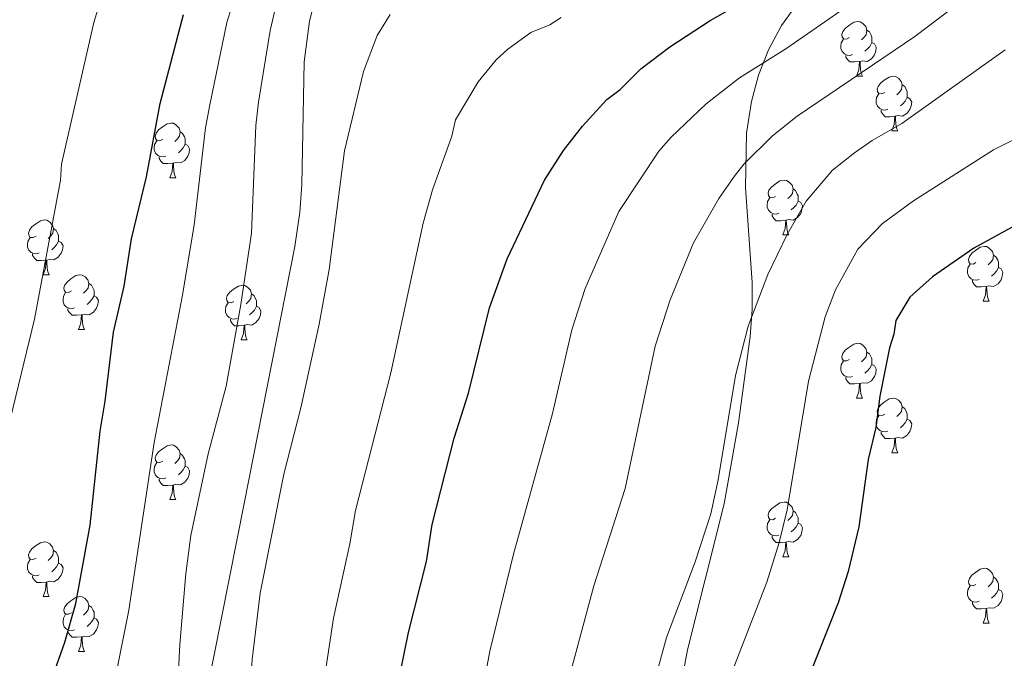
# Model space of a CAD drawing. Units: metres. Extents: x 648200 to 652718, y 4697226 to 4700291.
# Drawn here: x 651472 to 651652, y 4698515 to 4698632 of the extents above; entities that cross this region are included whole.
import ezdxf

# ---------------------------------------------------------------- set-up
doc = ezdxf.new("R2010")
doc.units = ezdxf.units.M
doc.header["$MEASUREMENT"] = 0
for name, color, linetype, lineweight in [('Level 35', 92, 'Continuous', 0), ('Level 36', 92, 'Continuous', 0), ('Level 4', 36, 'Continuous', 30), ('Level 5', 36, 'Continuous', 0)]:
    doc.layers.add(name, color=color, linetype=linetype, lineweight=lineweight)

msp = doc.modelspace()

# ---------------------------------------------------------------- linework, layer by layer
at = {"layer": 'Level 35', "color": 92, "linetype": 'Continuous', "lineweight": 0, "ltscale": 0.5}
for points in [[(651526, 4698636, 838.92), (651524.98, 4698631.84, 839.02), (651524, 4698624.38, 839.06), (651523.53, 4698601.81, 839.04), (651523.19, 4698596.84, 839.08), (651522.27, 4698590.54, 839.24), (651512.97, 4698543.43, 840.54), (651499.13, 4698473.47, 840.86), (651497.86, 4698470.82, 840.86), (651495.31, 4698460.95, 841.02), (651487.34, 4698432.1, 843.2), (651485.44, 4698424.6, 843.54), (651484.94, 4698422.15, 843.26), (651480.85, 4698380.41, 848.46), (651480.93, 4698374.77, 848.54), (651480.78, 4698364.79, 849.28), (651480.42, 4698355.93, 849.3), (651479.82, 4698349.39, 849.3)], [(651591.46, 4698501.91, 866.92), (651594.2, 4698516.59, 866.92), (651600.9, 4698543.38, 866.92), (651603.51, 4698558.19, 866.92), (651605.68, 4698574.03, 866.92), (651606.05, 4698578.99, 866.78), (651606.03, 4698583.95, 866.42), (651604.81, 4698601.36, 864.14), (651604.98, 4698611.29, 862.72), (651605.9, 4698617.08, 861.98), (651607.2, 4698621.91, 861.36), (651609.02, 4698626.56, 860.74), (651611.4, 4698631, 860.12), (651614.25, 4698634.99, 859.5)]]:
    msp.add_polyline3d(points, dxfattribs=at)
at = {"layer": 'Level 36', "color": 92, "linetype": 'Continuous', "lineweight": 0}
for points in [[(651623.83, 4698628.8), (651623.3, 4698628.54), (651622.77, 4698628.59), (651622.5, 4698628.96), (651622.45, 4698629.39), (651622.61, 4698629.91), (651623.09, 4698630.5), (651623.72, 4698631.03), (651624.62, 4698631.62), (651625.37, 4698631.78), (651625.79, 4698631.72), (651626.32, 4698631.41), (651626.85, 4698630.82), (651627.01, 4698630.18), (651626.9, 4698629.33), (651626.48, 4698628.8), (651626.06, 4698628.38)], [(651627.01, 4698630.18), (651627.49, 4698629.87), (651627.8, 4698629.23), (651627.96, 4698628.91), (651627.96, 4698628.33), (651627.96, 4698627.9), (651627.59, 4698627.21), (651627.17, 4698626.73), (651626.69, 4698626.31)], [(651624.41, 4698625.72), (651623.99, 4698625.56), (651623.4, 4698625.62), (651622.93, 4698625.83), (651622.5, 4698626.26), (651622.29, 4698626.84), (651622.29, 4698627.26), (651622.34, 4698627.85), (651622.77, 4698628.54)], [(651627.96, 4698627.9), (651628.42, 4698627.65), (651628.76, 4698627.04), (651628.65, 4698626.31), (651628.44, 4698625.67), (651627.86, 4698624.93), (651627.06, 4698624.45), (651626.21, 4698624.56), (651625.78, 4698624.43)], [(651625.67, 4698624.43), (651624.78, 4698624.34), (651623.94, 4698624.34), (651623.51, 4698624.77), (651623.19, 4698625.25), (651623.19, 4698625.56)], [(651625.13, 4698621.74), (651625.56, 4698622.9), (651625.67, 4698624.43), (651625.78, 4698624.43), (651625.82, 4698623.84), (651625.85, 4698623.16), (651625.92, 4698622.54), (651626.04, 4698622.14), (651626.25, 4698621.74)], [(651625.13, 4698621.74), (651626.25, 4698621.74)], [(651630.3, 4698618.77), (651629.77, 4698618.5), (651629.24, 4698618.56), (651628.98, 4698618.93), (651628.92, 4698619.35), (651629.08, 4698619.87), (651629.56, 4698620.47), (651630.2, 4698621), (651631.1, 4698621.58), (651631.84, 4698621.74), (651632.27, 4698621.69), (651632.8, 4698621.37), (651633.33, 4698620.79), (651633.49, 4698620.15), (651633.38, 4698619.3), (651632.95, 4698618.77), (651632.53, 4698618.34)], [(651633.49, 4698620.15), (651633.96, 4698619.83), (651634.28, 4698619.19), (651634.44, 4698618.87), (651634.44, 4698618.29), (651634.44, 4698617.87), (651634.07, 4698617.18), (651633.65, 4698616.7), (651633.17, 4698616.28)], [(651630.89, 4698615.69), (651630.46, 4698615.53), (651629.88, 4698615.59), (651629.4, 4698615.8), (651628.98, 4698616.22), (651628.76, 4698616.81), (651628.76, 4698617.23), (651628.82, 4698617.81), (651629.24, 4698618.5)], [(651634.44, 4698617.87), (651634.89, 4698617.62), (651635.24, 4698617), (651635.13, 4698616.28), (651634.92, 4698615.64), (651634.33, 4698614.9), (651633.54, 4698614.42), (651632.69, 4698614.52), (651632.26, 4698614.39)], [(651632.15, 4698614.39), (651631.26, 4698614.31), (651630.41, 4698614.31), (651629.99, 4698614.74), (651629.67, 4698615.21), (651629.67, 4698615.53)], [(651498.07, 4698610.19), (651497.54, 4698609.92), (651497.01, 4698609.98), (651496.75, 4698610.35), (651496.69, 4698610.77), (651496.85, 4698611.29), (651497.33, 4698611.89), (651497.97, 4698612.42), (651498.87, 4698613), (651499.61, 4698613.16), (651500.04, 4698613.11), (651500.57, 4698612.79), (651501.1, 4698612.21), (651501.26, 4698611.57), (651501.15, 4698610.72), (651500.72, 4698610.19), (651500.3, 4698609.76)], [(651631.6, 4698611.71), (651632.04, 4698612.87), (651632.15, 4698614.39), (651632.26, 4698614.39), (651632.29, 4698613.81), (651632.33, 4698613.12), (651632.4, 4698612.51), (651632.51, 4698612.11), (651632.73, 4698611.71)], [(651501.26, 4698611.57), (651501.73, 4698611.25), (651502.05, 4698610.61), (651502.21, 4698610.29), (651502.21, 4698609.71), (651502.21, 4698609.29), (651501.84, 4698608.6), (651501.42, 4698608.12), (651500.94, 4698607.7)], [(651631.6, 4698611.71), (651632.73, 4698611.71)], [(651498.66, 4698607.11), (651498.23, 4698606.95), (651497.65, 4698607.01), (651497.17, 4698607.22), (651496.75, 4698607.64), (651496.53, 4698608.23), (651496.53, 4698608.65), (651496.59, 4698609.23), (651497.01, 4698609.92)], [(651502.21, 4698609.29), (651502.66, 4698609.04), (651503.01, 4698608.42), (651502.9, 4698607.7), (651502.69, 4698607.06), (651502.1, 4698606.32), (651501.31, 4698605.84), (651500.46, 4698605.94), (651500.03, 4698605.81)], [(651499.92, 4698605.81), (651499.03, 4698605.73), (651498.18, 4698605.73), (651497.76, 4698606.16), (651497.44, 4698606.63), (651497.44, 4698606.95)], [(651499.37, 4698603.13), (651499.81, 4698604.29), (651499.92, 4698605.81), (651500.03, 4698605.81), (651500.06, 4698605.23), (651500.1, 4698604.54), (651500.17, 4698603.93), (651500.28, 4698603.53), (651500.5, 4698603.13)], [(651499.37, 4698603.13), (651500.5, 4698603.13)], [(651610.32, 4698599.72), (651609.8, 4698599.46), (651609.26, 4698599.51), (651609, 4698599.88), (651608.94, 4698600.31), (651609.1, 4698600.83), (651609.58, 4698601.42), (651610.22, 4698601.95), (651611.12, 4698602.54), (651611.86, 4698602.7), (651612.29, 4698602.64), (651612.82, 4698602.33), (651613.35, 4698601.74), (651613.51, 4698601.1), (651613.4, 4698600.25), (651612.98, 4698599.72), (651612.56, 4698599.3)], [(651613.51, 4698601.1), (651613.98, 4698600.79), (651614.3, 4698600.15), (651614.46, 4698599.83), (651614.46, 4698599.25), (651614.46, 4698598.82), (651614.09, 4698598.13), (651613.67, 4698597.65), (651613.19, 4698597.23)], [(651610.91, 4698596.64), (651610.48, 4698596.48), (651609.9, 4698596.54), (651609.42, 4698596.75), (651609, 4698597.18), (651608.78, 4698597.76), (651608.78, 4698598.18), (651608.84, 4698598.77), (651609.26, 4698599.46)], [(651614.46, 4698598.82), (651614.92, 4698598.57), (651615.26, 4698597.96), (651615.15, 4698597.23), (651614.94, 4698596.59), (651614.36, 4698595.85), (651613.56, 4698595.37), (651612.71, 4698595.48), (651612.28, 4698595.35)], [(651612.17, 4698595.35), (651611.28, 4698595.26), (651610.44, 4698595.26), (651610.01, 4698595.69), (651609.69, 4698596.17), (651609.69, 4698596.48)], [(651474.88, 4698592.42), (651474.36, 4698592.15), (651473.82, 4698592.21), (651473.56, 4698592.58), (651473.5, 4698593), (651473.66, 4698593.52), (651474.14, 4698594.12), (651474.78, 4698594.65), (651475.68, 4698595.23), (651476.42, 4698595.39), (651476.85, 4698595.34), (651477.38, 4698595.02), (651477.91, 4698594.44), (651478.07, 4698593.8), (651477.96, 4698592.95), (651477.54, 4698592.42), (651477.12, 4698591.99)], [(651611.62, 4698592.66), (651612.06, 4698593.82), (651612.17, 4698595.35), (651612.28, 4698595.35), (651612.32, 4698594.76), (651612.35, 4698594.08), (651612.42, 4698593.46), (651612.54, 4698593.06), (651612.75, 4698592.66)], [(651478.07, 4698593.8), (651478.54, 4698593.48), (651478.86, 4698592.84), (651479.02, 4698592.52), (651479.02, 4698591.94), (651479.02, 4698591.52), (651478.65, 4698590.83), (651478.23, 4698590.35), (651477.75, 4698589.93)], [(651475.47, 4698589.34), (651475.04, 4698589.18), (651474.46, 4698589.24), (651473.98, 4698589.45), (651473.56, 4698589.87), (651473.34, 4698590.46), (651473.34, 4698590.88), (651473.4, 4698591.46), (651473.82, 4698592.15)], [(651479.02, 4698591.52), (651479.48, 4698591.27), (651479.82, 4698590.65), (651479.71, 4698589.93), (651479.5, 4698589.29), (651478.92, 4698588.55), (651478.12, 4698588.07), (651477.27, 4698588.17), (651476.84, 4698588.04)], [(651611.62, 4698592.66), (651612.75, 4698592.66)], [(651647.02, 4698587.58), (651646.49, 4698587.32), (651645.96, 4698587.37), (651645.69, 4698587.74), (651645.64, 4698588.17), (651645.8, 4698588.69), (651646.28, 4698589.28), (651646.91, 4698589.81), (651647.81, 4698590.4), (651648.56, 4698590.56), (651648.98, 4698590.5), (651649.51, 4698590.19), (651650.04, 4698589.6), (651650.2, 4698588.96), (651650.09, 4698588.11), (651649.67, 4698587.58), (651649.25, 4698587.16)], [(651476.73, 4698588.04), (651475.84, 4698587.96), (651475, 4698587.96), (651474.57, 4698588.39), (651474.25, 4698588.86), (651474.25, 4698589.18)], [(651476.18, 4698585.36), (651476.62, 4698586.52), (651476.73, 4698588.04), (651476.84, 4698588.04), (651476.88, 4698587.46), (651476.91, 4698586.77), (651476.98, 4698586.16), (651477.1, 4698585.76), (651477.31, 4698585.36)], [(651650.2, 4698588.96), (651650.68, 4698588.65), (651650.99, 4698588.01), (651651.15, 4698587.69), (651651.15, 4698587.11), (651651.15, 4698586.68), (651650.78, 4698585.99), (651650.36, 4698585.51), (651649.88, 4698585.09)], [(651647.6, 4698584.5), (651647.18, 4698584.34), (651646.59, 4698584.4), (651646.12, 4698584.61), (651645.69, 4698585.04), (651645.48, 4698585.62), (651645.48, 4698586.04), (651645.53, 4698586.63), (651645.96, 4698587.32)], [(651651.15, 4698586.68), (651651.61, 4698586.43), (651651.95, 4698585.82), (651651.84, 4698585.09), (651651.63, 4698584.45), (651651.05, 4698583.71), (651650.25, 4698583.23), (651649.4, 4698583.34), (651648.97, 4698583.21)], [(651476.18, 4698585.36), (651477.31, 4698585.36)], [(651481.36, 4698582.38), (651480.83, 4698582.12), (651480.3, 4698582.17), (651480.04, 4698582.54), (651479.98, 4698582.97), (651480.14, 4698583.49), (651480.62, 4698584.08), (651481.26, 4698584.61), (651482.16, 4698585.2), (651482.9, 4698585.36), (651483.32, 4698585.3), (651483.86, 4698584.99), (651484.38, 4698584.4), (651484.54, 4698583.76), (651484.44, 4698582.91), (651484.01, 4698582.38), (651483.59, 4698581.96)], [(651648.86, 4698583.21), (651647.97, 4698583.12), (651647.13, 4698583.12), (651646.7, 4698583.55), (651646.38, 4698584.03), (651646.38, 4698584.34)], [(651481.94, 4698579.3), (651481.52, 4698579.14), (651480.94, 4698579.2), (651480.46, 4698579.41), (651480.04, 4698579.84), (651479.82, 4698580.42), (651479.82, 4698580.84), (651479.88, 4698581.43), (651480.3, 4698582.12)], [(651484.54, 4698583.76), (651485.02, 4698583.45), (651485.34, 4698582.81), (651485.5, 4698582.49), (651485.5, 4698581.91), (651485.5, 4698581.48), (651485.12, 4698580.79), (651484.7, 4698580.31), (651484.22, 4698579.89)], [(651511.13, 4698580.48), (651510.6, 4698580.21), (651510.07, 4698580.27), (651509.81, 4698580.64), (651509.75, 4698581.06), (651509.91, 4698581.58), (651510.39, 4698582.18), (651511.03, 4698582.71), (651511.93, 4698583.29), (651512.67, 4698583.45), (651513.1, 4698583.4), (651513.63, 4698583.08), (651514.16, 4698582.5), (651514.32, 4698581.86), (651514.21, 4698581.01), (651513.78, 4698580.48), (651513.36, 4698580.05)], [(651648.32, 4698580.52), (651648.75, 4698581.68), (651648.86, 4698583.21), (651648.97, 4698583.21), (651649.01, 4698582.62), (651649.04, 4698581.94), (651649.11, 4698581.32), (651649.23, 4698580.92), (651649.44, 4698580.52)], [(651485.5, 4698581.48), (651485.95, 4698581.23), (651486.3, 4698580.62), (651486.18, 4698579.89), (651485.98, 4698579.25), (651485.39, 4698578.51), (651484.6, 4698578.03), (651483.74, 4698578.14), (651483.32, 4698578.01)], [(651514.32, 4698581.86), (651514.79, 4698581.54), (651515.11, 4698580.9), (651515.27, 4698580.58), (651515.27, 4698580), (651515.27, 4698579.58), (651514.9, 4698578.89), (651514.48, 4698578.41), (651514, 4698577.99)], [(651648.32, 4698580.52), (651649.44, 4698580.52)], [(651483.2, 4698578.01), (651482.32, 4698577.92), (651481.47, 4698577.92), (651481.04, 4698578.35), (651480.72, 4698578.83), (651480.72, 4698579.14)], [(651511.72, 4698577.4), (651511.29, 4698577.24), (651510.71, 4698577.3), (651510.23, 4698577.51), (651509.81, 4698577.93), (651509.59, 4698578.52), (651509.59, 4698578.94), (651509.65, 4698579.52), (651510.07, 4698580.21)], [(651515.27, 4698579.58), (651515.72, 4698579.33), (651516.07, 4698578.71), (651515.96, 4698577.99), (651515.75, 4698577.35), (651515.16, 4698576.61), (651514.37, 4698576.13), (651513.52, 4698576.23), (651513.09, 4698576.1)], [(651482.66, 4698575.32), (651483.1, 4698576.48), (651483.2, 4698578.01), (651483.32, 4698578.01), (651483.35, 4698577.42), (651483.38, 4698576.74), (651483.46, 4698576.12), (651483.57, 4698575.72), (651483.78, 4698575.32)], [(651512.98, 4698576.1), (651512.09, 4698576.02), (651511.24, 4698576.02), (651510.82, 4698576.45), (651510.5, 4698576.92), (651510.5, 4698577.24)], [(651482.66, 4698575.32), (651483.78, 4698575.32)], [(651512.43, 4698573.42), (651512.87, 4698574.58), (651512.98, 4698576.1), (651513.09, 4698576.1), (651513.12, 4698575.52), (651513.16, 4698574.83), (651513.23, 4698574.22), (651513.34, 4698573.82), (651513.56, 4698573.42)], [(651512.43, 4698573.42), (651513.56, 4698573.42)], [(651623.83, 4698569.81), (651623.3, 4698569.55), (651622.77, 4698569.6), (651622.5, 4698569.97), (651622.45, 4698570.4), (651622.61, 4698570.92), (651623.09, 4698571.51), (651623.72, 4698572.04), (651624.62, 4698572.63), (651625.37, 4698572.79), (651625.79, 4698572.73), (651626.32, 4698572.42), (651626.85, 4698571.83), (651627.01, 4698571.19), (651626.9, 4698570.34), (651626.48, 4698569.81), (651626.06, 4698569.39)], [(651624.41, 4698566.73), (651623.99, 4698566.57), (651623.4, 4698566.63), (651622.93, 4698566.84), (651622.5, 4698567.27), (651622.29, 4698567.85), (651622.29, 4698568.27), (651622.34, 4698568.86), (651622.77, 4698569.55)], [(651627.01, 4698571.19), (651627.49, 4698570.88), (651627.8, 4698570.24), (651627.96, 4698569.92), (651627.96, 4698569.34), (651627.96, 4698568.91), (651627.59, 4698568.22), (651627.17, 4698567.74), (651626.69, 4698567.32)], [(651627.96, 4698568.91), (651628.42, 4698568.66), (651628.76, 4698568.05), (651628.65, 4698567.32), (651628.44, 4698566.68), (651627.86, 4698565.94), (651627.06, 4698565.46), (651626.21, 4698565.57), (651625.78, 4698565.44)], [(651625.67, 4698565.44), (651624.78, 4698565.35), (651623.94, 4698565.35), (651623.51, 4698565.78), (651623.19, 4698566.26), (651623.19, 4698566.57)], [(651625.13, 4698562.75), (651625.56, 4698563.91), (651625.67, 4698565.44), (651625.78, 4698565.44), (651625.82, 4698564.85), (651625.85, 4698564.17), (651625.92, 4698563.55), (651626.04, 4698563.15), (651626.25, 4698562.75)], [(651625.13, 4698562.75), (651626.25, 4698562.75)], [(651630.3, 4698559.78), (651629.77, 4698559.51), (651629.24, 4698559.57), (651628.98, 4698559.94), (651628.92, 4698560.36), (651629.08, 4698560.88), (651629.56, 4698561.48), (651630.2, 4698562.01), (651631.1, 4698562.59), (651631.84, 4698562.75), (651632.27, 4698562.7), (651632.8, 4698562.38), (651633.33, 4698561.8), (651633.49, 4698561.16), (651633.38, 4698560.31), (651632.95, 4698559.78), (651632.53, 4698559.35)], [(651633.49, 4698561.16), (651633.96, 4698560.84), (651634.28, 4698560.2), (651634.44, 4698559.88), (651634.44, 4698559.3), (651634.44, 4698558.88), (651634.07, 4698558.19), (651633.65, 4698557.71), (651633.17, 4698557.29)], [(651630.89, 4698556.7), (651630.46, 4698556.54), (651629.88, 4698556.6), (651629.4, 4698556.81), (651628.98, 4698557.23), (651628.76, 4698557.82), (651628.76, 4698558.24), (651628.82, 4698558.82), (651629.24, 4698559.51)], [(651634.44, 4698558.88), (651634.89, 4698558.63), (651635.24, 4698558.01), (651635.13, 4698557.29), (651634.92, 4698556.65), (651634.33, 4698555.91), (651633.54, 4698555.43), (651632.69, 4698555.53), (651632.26, 4698555.4)], [(651632.15, 4698555.4), (651631.26, 4698555.32), (651630.41, 4698555.32), (651629.99, 4698555.75), (651629.67, 4698556.22), (651629.67, 4698556.54)], [(651631.6, 4698552.72), (651632.04, 4698553.88), (651632.15, 4698555.4), (651632.26, 4698555.4), (651632.29, 4698554.82), (651632.33, 4698554.13), (651632.4, 4698553.52), (651632.51, 4698553.12), (651632.73, 4698552.72)], [(651498.07, 4698551.2), (651497.54, 4698550.93), (651497.01, 4698550.98), (651496.75, 4698551.36), (651496.69, 4698551.78), (651496.85, 4698552.3), (651497.33, 4698552.9), (651497.97, 4698553.42), (651498.87, 4698554.01), (651499.61, 4698554.17), (651500.04, 4698554.12), (651500.57, 4698553.8), (651501.1, 4698553.22), (651501.26, 4698552.58), (651501.15, 4698551.72), (651500.72, 4698551.2), (651500.3, 4698550.77)], [(651501.26, 4698552.58), (651501.73, 4698552.26), (651502.05, 4698551.62), (651502.21, 4698551.3), (651502.21, 4698550.72), (651502.21, 4698550.3), (651501.84, 4698549.6), (651501.42, 4698549.12), (651500.94, 4698548.7)], [(651631.6, 4698552.72), (651632.73, 4698552.72)], [(651498.66, 4698548.12), (651498.23, 4698547.96), (651497.65, 4698548.02), (651497.17, 4698548.22), (651496.75, 4698548.65), (651496.53, 4698549.24), (651496.53, 4698549.66), (651496.59, 4698550.24), (651497.01, 4698550.93)], [(651502.21, 4698550.3), (651502.66, 4698550.04), (651503.01, 4698549.43), (651502.9, 4698548.7), (651502.69, 4698548.06), (651502.1, 4698547.32), (651501.31, 4698546.84), (651500.46, 4698546.95), (651500.03, 4698546.82)], [(651499.92, 4698546.82), (651499.03, 4698546.74), (651498.18, 4698546.74), (651497.76, 4698547.16), (651497.44, 4698547.64), (651497.44, 4698547.96)], [(651499.37, 4698544.14), (651499.81, 4698545.3), (651499.92, 4698546.82), (651500.03, 4698546.82), (651500.06, 4698546.24), (651500.1, 4698545.55), (651500.17, 4698544.94), (651500.28, 4698544.54), (651500.5, 4698544.14)], [(651499.37, 4698544.14), (651500.5, 4698544.14)], [(651610.32, 4698540.73), (651609.8, 4698540.46), (651609.26, 4698540.52), (651609, 4698540.89), (651608.94, 4698541.31), (651609.1, 4698541.83), (651609.58, 4698542.43), (651610.22, 4698542.96), (651611.12, 4698543.54), (651611.86, 4698543.7), (651612.29, 4698543.65), (651612.82, 4698543.33), (651613.35, 4698542.75), (651613.51, 4698542.11), (651613.4, 4698541.26), (651612.98, 4698540.73), (651612.56, 4698540.3)], [(651613.51, 4698542.11), (651613.98, 4698541.79), (651614.3, 4698541.15), (651614.46, 4698540.83), (651614.46, 4698540.25), (651614.46, 4698539.83), (651614.09, 4698539.14), (651613.67, 4698538.66), (651613.19, 4698538.24)], [(651610.91, 4698537.65), (651610.48, 4698537.49), (651609.9, 4698537.55), (651609.42, 4698537.76), (651609, 4698538.18), (651608.78, 4698538.77), (651608.78, 4698539.19), (651608.84, 4698539.77), (651609.26, 4698540.46)], [(651614.46, 4698539.83), (651614.92, 4698539.58), (651615.26, 4698538.96), (651615.15, 4698538.24), (651614.94, 4698537.6), (651614.36, 4698536.86), (651613.56, 4698536.38), (651612.71, 4698536.48), (651612.28, 4698536.35)], [(651612.17, 4698536.35), (651611.28, 4698536.27), (651610.44, 4698536.27), (651610.01, 4698536.7), (651609.69, 4698537.17), (651609.69, 4698537.49)], [(651474.88, 4698533.43), (651474.36, 4698533.16), (651473.82, 4698533.22), (651473.56, 4698533.59), (651473.5, 4698534.01), (651473.66, 4698534.53), (651474.14, 4698535.13), (651474.78, 4698535.66), (651475.68, 4698536.24), (651476.42, 4698536.4), (651476.85, 4698536.35), (651477.38, 4698536.03), (651477.91, 4698535.45), (651478.07, 4698534.81), (651477.96, 4698533.96), (651477.54, 4698533.43), (651477.12, 4698533)], [(651611.62, 4698533.67), (651612.06, 4698534.83), (651612.17, 4698536.35), (651612.28, 4698536.35), (651612.32, 4698535.77), (651612.35, 4698535.08), (651612.42, 4698534.47), (651612.54, 4698534.07), (651612.75, 4698533.67)], [(651478.07, 4698534.81), (651478.54, 4698534.49), (651478.86, 4698533.85), (651479.02, 4698533.53), (651479.02, 4698532.95), (651479.02, 4698532.53), (651478.65, 4698531.84), (651478.23, 4698531.36), (651477.75, 4698530.94)], [(651611.62, 4698533.67), (651612.75, 4698533.67)], [(651475.47, 4698530.35), (651475.04, 4698530.19), (651474.46, 4698530.25), (651473.98, 4698530.46), (651473.56, 4698530.88), (651473.34, 4698531.47), (651473.34, 4698531.89), (651473.4, 4698532.47), (651473.82, 4698533.16)], [(651479.02, 4698532.53), (651479.48, 4698532.28), (651479.82, 4698531.66), (651479.71, 4698530.94), (651479.5, 4698530.3), (651478.92, 4698529.56), (651478.12, 4698529.08), (651477.27, 4698529.18), (651476.84, 4698529.05)], [(651647.02, 4698528.59), (651646.49, 4698528.32), (651645.96, 4698528.38), (651645.69, 4698528.75), (651645.64, 4698529.17), (651645.8, 4698529.69), (651646.28, 4698530.29), (651646.91, 4698530.82), (651647.81, 4698531.4), (651648.56, 4698531.56), (651648.98, 4698531.51), (651649.51, 4698531.19), (651650.04, 4698530.61), (651650.2, 4698529.97), (651650.09, 4698529.12), (651649.67, 4698528.59), (651649.25, 4698528.16)], [(651476.73, 4698529.05), (651475.84, 4698528.97), (651475, 4698528.97), (651474.57, 4698529.4), (651474.25, 4698529.87), (651474.25, 4698530.19)], [(651650.2, 4698529.97), (651650.68, 4698529.65), (651650.99, 4698529.01), (651651.15, 4698528.69), (651651.15, 4698528.11), (651651.15, 4698527.69), (651650.78, 4698527), (651650.36, 4698526.52), (651649.88, 4698526.1)], [(651476.18, 4698526.37), (651476.62, 4698527.53), (651476.73, 4698529.05), (651476.84, 4698529.05), (651476.88, 4698528.47), (651476.91, 4698527.78), (651476.98, 4698527.17), (651477.1, 4698526.77), (651477.31, 4698526.37)], [(651647.6, 4698525.51), (651647.18, 4698525.35), (651646.59, 4698525.41), (651646.12, 4698525.62), (651645.69, 4698526.04), (651645.48, 4698526.63), (651645.48, 4698527.05), (651645.53, 4698527.63), (651645.96, 4698528.32)], [(651476.18, 4698526.37), (651477.31, 4698526.37)], [(651481.36, 4698523.39), (651480.83, 4698523.13), (651480.3, 4698523.18), (651480.04, 4698523.55), (651479.98, 4698523.98), (651480.14, 4698524.5), (651480.62, 4698525.09), (651481.26, 4698525.62), (651482.16, 4698526.21), (651482.9, 4698526.37), (651483.32, 4698526.31), (651483.86, 4698526), (651484.38, 4698525.41), (651484.54, 4698524.77), (651484.44, 4698523.92), (651484.01, 4698523.39), (651483.59, 4698522.97)], [(651651.15, 4698527.69), (651651.61, 4698527.44), (651651.95, 4698526.82), (651651.84, 4698526.1), (651651.63, 4698525.46), (651651.05, 4698524.72), (651650.25, 4698524.24), (651649.4, 4698524.34), (651648.97, 4698524.21)], [(651484.54, 4698524.77), (651485.02, 4698524.46), (651485.34, 4698523.82), (651485.5, 4698523.5), (651485.5, 4698522.92), (651485.5, 4698522.49), (651485.12, 4698521.8), (651484.7, 4698521.32), (651484.22, 4698520.9)], [(651648.86, 4698524.21), (651647.97, 4698524.13), (651647.13, 4698524.13), (651646.7, 4698524.56), (651646.38, 4698525.03), (651646.38, 4698525.35)], [(651481.94, 4698520.31), (651481.52, 4698520.15), (651480.94, 4698520.21), (651480.46, 4698520.42), (651480.04, 4698520.85), (651479.82, 4698521.43), (651479.82, 4698521.85), (651479.88, 4698522.44), (651480.3, 4698523.13)], [(651648.32, 4698521.53), (651648.75, 4698522.69), (651648.86, 4698524.21), (651648.97, 4698524.21), (651649.01, 4698523.63), (651649.04, 4698522.94), (651649.11, 4698522.33), (651649.23, 4698521.93), (651649.44, 4698521.53)], [(651485.5, 4698522.49), (651485.95, 4698522.24), (651486.3, 4698521.63), (651486.18, 4698520.9), (651485.98, 4698520.26), (651485.39, 4698519.52), (651484.6, 4698519.04), (651483.74, 4698519.15), (651483.32, 4698519.02)], [(651648.32, 4698521.53), (651649.44, 4698521.53)], [(651483.2, 4698519.02), (651482.32, 4698518.93), (651481.47, 4698518.93), (651481.04, 4698519.36), (651480.72, 4698519.84), (651480.72, 4698520.15)], [(651482.66, 4698516.33), (651483.1, 4698517.49), (651483.2, 4698519.02), (651483.32, 4698519.02), (651483.35, 4698518.43), (651483.38, 4698517.75), (651483.46, 4698517.13), (651483.57, 4698516.73), (651483.78, 4698516.33)], [(651482.66, 4698516.33), (651483.78, 4698516.33)]]:
    msp.add_lwpolyline(points, dxfattribs=at)
at = {"layer": 'Level 4', "color": 36, "linetype": 'Continuous', "lineweight": 30}
for points in [[(651540.95, 4698509.27, 850), (651543.1, 4698519.82, 850), (651546.36, 4698532.81, 850), (651547.42, 4698539.56, 850), (651551.48, 4698555.41, 850), (651554.05, 4698563.66, 850), (651557.94, 4698579.28, 850), (651561.16, 4698588.27, 850), (651567.98, 4698602.69, 850), (651571.48, 4698608.11, 850), (651574.98, 4698612.58, 850), (651579.43, 4698617.49, 850), (651581.86, 4698619.32, 850), (651585.65, 4698623.06, 850), (651590.95, 4698627.13, 850), (651598.31, 4698631.96, 850), (651606.19, 4698636.47, 850)], [(651466.45, 4698472.12, 825), (651475.14, 4698503.83, 825), (651480.13, 4698518.02, 825), (651482.15, 4698525.13, 825), (651484.82, 4698539.46, 825), (651486.61, 4698556.69, 825), (651487.57, 4698562.17, 825), (651489.06, 4698574.82, 825), (651491.03, 4698583.27, 825), (651492.37, 4698591.91, 825), (651495.13, 4698603.32, 825), (651497.64, 4698616.72, 825), (651501.86, 4698633.03, 825)], [(651654.17, 4698594.38, 875), (651646.61, 4698590.24, 875), (651639.06, 4698584.95, 875), (651634.88, 4698581.27, 875), (651632.32, 4698576.95, 875), (651631.98, 4698574.48, 875), (651631.17, 4698571.94, 875), (651629.42, 4698563.08, 875), (651628.67, 4698557.38, 875), (651627.29, 4698551.47, 875), (651625.54, 4698539.15, 875), (651623.61, 4698531, 875), (651621.8, 4698525.26, 875), (651614.32, 4698506.45, 875)]]:
    msp.add_polyline3d(points, dxfattribs=at)
at = {"layer": 'Level 5', "color": 36, "linetype": 'Continuous', "lineweight": 0}
for points in [[(651489.65, 4698645.34, 820), (651485.44, 4698631.6, 820), (651479.54, 4698605.63, 820), (651479.38, 4698602.68, 820), (651474.57, 4698577.2, 820), (651470.18, 4698559.09, 820)], [(651461.47, 4698419.34, 830), (651473.9, 4698456.46, 830), (651477.02, 4698468.05, 830), (651484.68, 4698490.54, 830), (651486.82, 4698498.56, 830), (651491.89, 4698523.87, 830), (651496.51, 4698554.62, 830), (651501.71, 4698581.6, 830), (651503.85, 4698594.5, 830), (651505.93, 4698612.26, 830), (651506.71, 4698616.5, 830), (651509.8, 4698631.58, 830), (651513.5, 4698643.34, 830)], [(651519.32, 4698395.42, 855), (651522.48, 4698405.42, 855), (651528.79, 4698416.38, 855), (651539.54, 4698432.66, 855), (651543.3, 4698439.21, 855), (651546.46, 4698446.59, 855), (651547.82, 4698450.72, 855), (651551.5, 4698463.45, 855), (651553.03, 4698472.27, 855), (651555.17, 4698497.92, 855), (651556.21, 4698506.86, 855), (651557.98, 4698516.37, 855), (651562.3, 4698534.18, 855), (651569.49, 4698559.9, 855), (651573.01, 4698575.25, 855), (651575.47, 4698582.86, 855), (651581.62, 4698596.93, 855), (651588.94, 4698607.97, 855), (651591.18, 4698610.55, 855), (651597.59, 4698616.67, 855), (651603.68, 4698621.42, 855), (651612.21, 4698626.76, 855), (651629.45, 4698638.77, 855)], [(651535.58, 4698397.36, 860), (651537.13, 4698402.27, 860), (651539.6, 4698406.7, 860), (651556.57, 4698430.87, 860), (651560.92, 4698439.81, 860), (651565.06, 4698452.03, 860), (651567.76, 4698461.46, 860), (651569.55, 4698470.87, 860), (651570.41, 4698483.41, 860), (651570.76, 4698498.58, 860), (651572.87, 4698512.92, 860), (651577.02, 4698528.32, 860), (651582.79, 4698546.18, 860), (651588.28, 4698572.29, 860), (651591.01, 4698580.78, 860), (651595.27, 4698591.18, 860), (651599.93, 4698599.33, 860), (651602.93, 4698603.61, 860), (651604.57, 4698605.67, 860), (651609.75, 4698610.79, 860), (651614.26, 4698614.41, 860), (651635.82, 4698629.04, 860), (651645.08, 4698636.12, 860)], [(651519.07, 4698635.92, 835), (651517.73, 4698630.13, 835), (651515.62, 4698616.98, 835), (651515.15, 4698612.72, 835), (651514.32, 4698592.96, 835), (651512.39, 4698579.93, 835), (651509.67, 4698564.93, 835), (651506.41, 4698552.55, 835), (651503.25, 4698537.55, 835), (651502.32, 4698530.63, 835), (651501.21, 4698517.62, 835), (651500.47, 4698503.49, 835), (651499.16, 4698495.7, 835), (651497.71, 4698489.46, 835), (651496.09, 4698484.52, 835)], [(651466.97, 4698374.85, 840), (651473.98, 4698386.41, 840), (651478.26, 4698396.13, 840), (651491.63, 4698435.75, 840), (651502.63, 4698460.63, 840), (651507.53, 4698474.51, 840), (651508.44, 4698478.58, 840), (651509.74, 4698482.32, 840), (651511.64, 4698490.54, 840), (651513.49, 4698501.15, 840), (651514.46, 4698514.84, 840), (651515.91, 4698527.03, 840), (651520.23, 4698548.81, 840), (651523.4, 4698560.95, 840), (651526.74, 4698576.32, 840), (651528.56, 4698586.31, 840), (651531.39, 4698608.08, 840), (651534.86, 4698622.61, 840), (651537.38, 4698629.18, 840), (651539.73, 4698633.06, 840)], [(651490.39, 4698394.13, 845), (651493.82, 4698404.88, 845), (651502.35, 4698426.55, 845), (651515.82, 4698452.7, 845), (651520.98, 4698468.8, 845), (651523.39, 4698480.13, 845), (651526.18, 4698496.73, 845), (651527.93, 4698513.15, 845), (651529.34, 4698522.42, 845), (651532.32, 4698536.02, 845), (651533.38, 4698542.15, 845), (651539.85, 4698567.36, 845), (651545.76, 4698594.83, 845), (651547.5, 4698600.9, 845), (651551.05, 4698610.74, 845), (651551.68, 4698613.77, 845), (651555.84, 4698620.71, 845), (651559.13, 4698624.74, 845), (651561.27, 4698626.69, 845), (651565.5, 4698629.73, 845), (651568.95, 4698631.17, 845), (651571.05, 4698632.52, 845)], [(651652.36, 4698626.56, 865), (651633.45, 4698613.09, 865), (651628.03, 4698609.98, 865), (651624.77, 4698607.71, 865), (651620.77, 4698604.51, 865), (651615.93, 4698598.84, 865), (651612.41, 4698592.7, 865), (651608.91, 4698585.42, 865), (651605.31, 4698575.92, 865), (651602.95, 4698566.91, 865), (651599.8, 4698547.8, 865), (651598.45, 4698541.57, 865), (651595.6, 4698532.77, 865), (651590.32, 4698518.85, 865), (651587.75, 4698509.47, 865), (651586.35, 4698499.24, 865), (651586.7, 4698482.5, 865), (651585.96, 4698468.66, 865), (651584.1, 4698459.45, 865), (651579.42, 4698443.76, 865), (651575.55, 4698433.87, 865), (651570.09, 4698423.37, 865), (651559.42, 4698408.76, 865), (651549.27, 4698395.94, 865)], [(651657.72, 4698612.05, 870), (651650.23, 4698608.22, 870), (651635.59, 4698598.9, 870), (651629.92, 4698594.73, 870), (651625.41, 4698590.06, 870), (651621.29, 4698582.57, 870), (651619.41, 4698577.63, 870), (651616.36, 4698565.88, 870), (651612.41, 4698542.25, 870), (651610.99, 4698536.29, 870), (651608.7, 4698529.02, 870), (651602.39, 4698512.62, 870)]]:
    msp.add_polyline3d(points, dxfattribs=at)

doc.saveas('drawing.dxf')
